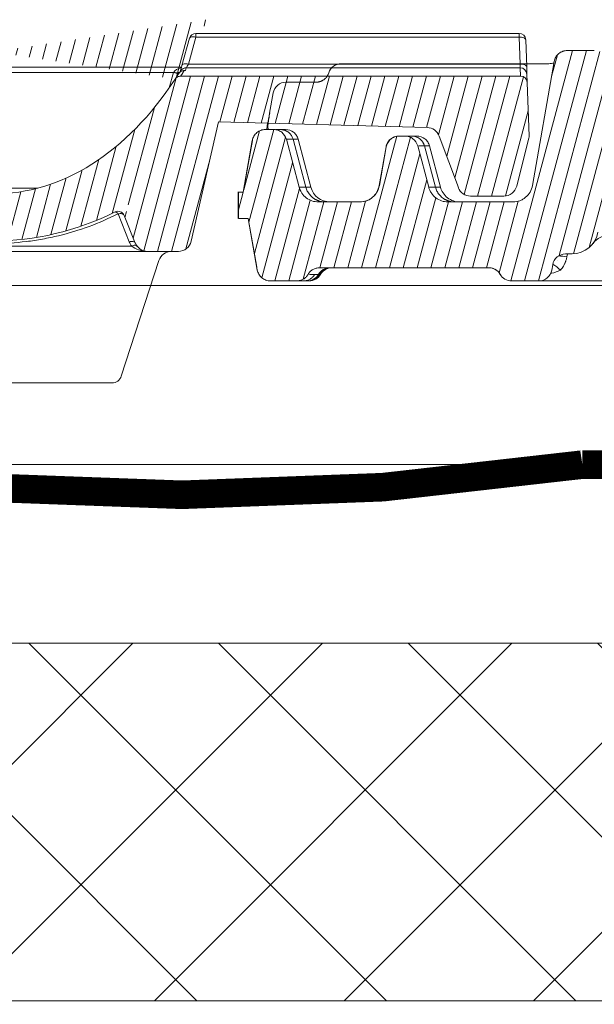
# Model space of a CAD drawing. Units: millimetres. Extents: x -7230 to 7865, y -20839 to -5923.
# Drawn here: x 4576 to 4656, y -18629 to -18491 of the extents above; entities that cross this region are included whole.
import ezdxf

# ---------------------------------------------------------------- set-up
doc = ezdxf.new("R2010")
doc.units = ezdxf.units.MM
doc.header["$MEASUREMENT"] = 0
doc.linetypes.add('DASHED', pattern=[0.75, 0.5, -0.25])
for name, color, linetype in [('Estrutura', 1, 'Continuous'), ('Isolamento Térmico', 251, 'Continuous'), ('Telhas Advance', 1, 'Continuous')]:
    doc.layers.add(name, color=color, linetype=linetype)
doc.layers.add('Membrana', color=1, linetype='DASHED', lineweight=9)

# ---------------------------------------------------------------- blocks, each defined once
blk = doc.blocks.new('A$C29696E85')
at = {"layer": 'Telhas Advance', "linetype": 'Continuous', "lineweight": 0}
h = blk.add_hatch(dxfattribs=at)
h.set_pattern_fill('ANSI31', color=252, scale=15, angle=30, style=0)
h.set_pattern_definition([(75, (-11493.3476, 20159.9235), (-1.81111092, 0.48528571), [])])
edge = h.paths.add_edge_path(flags=0)
edge.add_spline(control_points=[(312.72, -2.34), (312.63, -2.34), (312.53, -2.36), (312.44, -2.39), (312.34, -2.42), (312.25, -2.47), (312.16, -2.53), (312.08, -2.59), (312.01, -2.67), (311.95, -2.76)], knot_values=[0, 0, 0, 0, 0.000291, 0.000291, 0.000291, 0.000601, 0.000601, 0.000601, 0.00091, 0.00091, 0.00091, 0.00091], weights=[1, 1, 1, 1, 1, 1, 1, 1, 1, 1], degree=3, periodic=0)
edge.add_ellipse((286.54, 34.87), major_axis=(-0.06, -53.7), ratio=0.663836, start_angle=-45.4722, end_angle=45.5574, ccw=False)
edge.add_spline(control_points=[(261.09, -2.76), (261.03, -2.68), (260.97, -2.6), (260.89, -2.54), (260.81, -2.48), (260.72, -2.43), (260.62, -2.39), (260.52, -2.36), (260.42, -2.34), (260.32, -2.34)], knot_values=[0, 0, 0, 0, 0.000292, 0.000292, 0.000292, 0.000601, 0.000601, 0.000601, 0.000911, 0.000911, 0.000911, 0.000911], weights=[1, 1, 1, 1, 1, 1, 1, 1, 1, 1], degree=3, periodic=0)
edge.add_line((260.32, -2.34), (216.44, -2.34))
edge.add_ellipse((216.44, -3.26), major_axis=(-0.416, -0.821), ratio=0.999983, start_angle=206.8856, end_angle=270)
edge.add_line((215.62, -2.85), (211.71, -10.55))
edge.add_arc((212.53, -10.97), 0.92, 153.114, 194.0457)
edge.add_line((211.64, -11.19), (213.24, -17.59))
edge.add_arc((215.03, -17.14), 1.84, 194.0457, 270)
edge.add_line((215.03, -18.98), (219.68, -18.98))
edge.add_arc((219.68, -17.14), 1.84, -90, -20.5582)
edge.add_line((221.4, -17.79), (224.04, -10.73))
edge.add_arc((225.77, -11.38), 1.84, 91.5287, 159.4418, ccw=False)
edge.add_line((225.72, -9.54), (255.11, -8.75))
edge.add_line((255.11, -8.75), (258.95, -25.43))
edge.add_arc((260.74, -25.02), 1.84, 192.9445, 270)
edge.add_line((260.74, -26.86), (265.05, -26.86))
edge.add_arc((265.05, -25.02), 1.84, -90, -22.0898)
edge.add_line((266.75, -25.71), (268.33, -21.82))
edge.add_arc((269.18, -22.17), 0.92, 63.5998, 157.9102, ccw=False)
edge.add_ellipse((286.57, 25.92), major_axis=(0, -51.31), ratio=0.850623, start_angle=337.1077, end_angle=382.8923)
edge.add_arc((303.96, -22.17), 0.92, 22.0898, 116.4002, ccw=False)
edge.add_line((304.81, -21.82), (306.38, -25.71))
edge.add_arc((308.09, -25.02), 1.84, 202.0898, 270)
edge.add_line((308.09, -26.86), (312.4, -26.86))
edge.add_arc((312.4, -25.02), 1.84, -90, -12.9445)
edge.add_line((314.19, -25.43), (318.02, -8.75))
edge.add_line((318.02, -8.75), (347.21, -9.53))
edge.add_arc((347.16, -11.37), 1.84, 20.4302, 88.4713, ccw=False)
edge.add_line((348.89, -10.73), (351.57, -17.93))
edge.add_arc((353.29, -17.28), 1.84, 200.4302, 270)
edge.add_line((353.29, -19.12), (357.95, -19.12))
edge.add_arc((357.95, -17.28), 1.84, -90, -14.1726)
edge.add_line((359.73, -17.74), (361.44, -10.99))
edge.add_arc((360.54, -10.76), 0.92, -14.1726, 2)
edge.add_line((361.46, -10.73), (361.2, -3.23))
edge.add_ellipse((360.28, -3.26), major_axis=(-0.032, 0.919), ratio=0.999986, start_angle=270, end_angle=358)
edge.add_line((360.28, -2.34), (312.72, -2.34))
at = {"layer": 'Telhas Advance', "linetype": 'Continuous', "lineweight": 15}
for p, q in [((312.91, -0.84), (313.96, 2.96)), ((314.85, 3.13), (313.8, -0.67)), ((314.85, 3.64), (314.85, 3.13)), ((314.85, 3.64), (360.07, 3.64)), ((360.07, 3.13), (314.85, 3.13)), ((360.07, 3.64), (360.07, 3.13)), ((360.21, -0.67), (360.07, 3.13)), ((360.99, 2.75), (361.13, -1.05)), ((312.84, -1.08), (260.2, -1.08)), ((260.2, -1.09), (312.84, -1.09)), ((360.24, -1.18), (313.51, -1.18)), ((313.8, -0.67), (360.21, -0.67)), ((360.28, -2.34), (360.24, -1.18)), ((311.73, -1.83), (261.31, -1.83)), ((311.14, -3.97), (311.73, -1.83)), ((311.95, -2.76), (312.44, -2)), ((312.72, -2.34), (360.28, -2.34)), ((361.16, -2.07), (361.2, -3.23)), ((361.46, -10.73), (361.2, -3.23)), ((318.02, -8.75), (314.19, -25.43)), ((318.02, -8.75), (347.21, -9.53)), ((348.89, -10.73), (351.57, -17.93)), ((361.44, -10.99), (359.73, -17.74)), ((280.27, -18), (292.75, -18)), ((357.95, -19.12), (353.29, -19.12)), ((305.53, -25.51), (303.96, -21.62)), ((306.38, -25.71), (304.81, -21.82)), ((267.26, -26.11), (305.87, -26.11)), ((308.09, -26.86), (265.05, -26.86)), ((312.4, -26.86), (308.09, -26.86)), ((309.68, -28.13), (304.42, -44.3)), ((303.11, -45.26), (285.06, -45.26))]:
    blk.add_line(p, q, dxfattribs=at)
at = {"layer": 'Telhas Advance', "linetype": 'Continuous', "lineweight": 15, "flags": 128}
for points in [[(314.85, 3.13), (314.68, 3.16), (314.53, 3.17), (314.38, 3.17), (314.25, 3.16), (314.14, 3.13), (314.05, 3.08), (313.99, 3.03), (313.96, 2.96)], [(360.99, 2.75), (360.97, 2.83), (360.92, 2.9), (360.83, 2.97), (360.72, 3.03), (360.58, 3.07), (360.42, 3.11), (360.25, 3.12), (360.07, 3.13)], [(312.67, -1.7), (312.7, -1.58), (312.76, -1.37), (312.83, -1.12), (312.91, -0.84)], [(313.8, -0.67), (313.63, -0.64), (313.48, -0.63), (313.33, -0.63), (313.2, -0.64), (313.09, -0.67), (313, -0.72), (312.94, -0.77), (312.91, -0.84)], [(313.51, -1.18), (313.46, -1.37), (313.42, -1.53)], [(313.8, -0.67), (313.72, -0.81), (313.65, -0.94), (313.59, -1.04), (313.55, -1.12), (313.52, -1.17), (313.51, -1.18)], [(360.21, -0.67), (360.22, -0.81), (360.23, -0.94), (360.23, -1.04), (360.24, -1.12), (360.24, -1.17), (360.24, -1.18)], [(361.13, -1.05), (361.11, -0.97), (361.05, -0.9), (360.97, -0.83), (360.85, -0.77), (360.71, -0.72), (360.56, -0.69), (360.38, -0.67), (360.21, -0.67)], [(361.16, -2.07), (361.16, -2.04), (361.16, -1.94), (361.15, -1.79), (361.14, -1.59), (361.14, -1.34), (361.13, -1.05)], [(311.73, -1.83), (311.74, -1.81), (311.75, -1.79), (311.76, -1.77)], [(313.22, -1.57), (312.87, -2.12), (312.72, -2.34)], [(303.96, -21.62), (303.89, -21.54), (303.83, -21.48), (303.78, -21.43), (303.72, -21.38), (303.67, -21.35), (303.62, -21.34), (303.58, -21.33), (303.55, -21.34)], [(303.96, -21.62), (304.1, -21.59), (304.24, -21.57), (304.38, -21.58), (304.5, -21.6), (304.61, -21.63), (304.7, -21.68), (304.76, -21.75), (304.81, -21.82)], [(305.53, -25.51), (305.68, -25.47), (305.82, -25.46), (305.95, -25.46), (306.08, -25.48), (306.18, -25.52), (306.27, -25.57), (306.34, -25.63), (306.38, -25.71)], [(305.87, -26.11), (305.99, -26.06), (306.11, -26.03), (306.22, -26), (306.32, -26), (306.42, -26), (306.5, -26.03), (306.56, -26.06), (306.61, -26.11)]]:
    blk.add_lwpolyline(points, dxfattribs=at)
at = {"layer": 'Telhas Advance', "linetype": 'Continuous', "lineweight": 15}
for centre, radius, start, end in [((314.85, 2.72), 0.92, 90, 164.5489), ((360.07, 2.72), 0.92, 2, 90), ((313.51, -2.1), 0.92, 127.1949, 141.3231), ((313.51, -2.1), 0.92, 90.0031, 139.3281), ((360.24, -2.1), 0.92, 2, 90.0012), ((312.48, 0.6), 2.55, 252.831, 270.341), ((312.21, -0.85), 1.02, 244.0005, 295.3974), ((313.51, -2.1), 0.922, 149.7829, 157.4446), ((347.16, -11.37), 1.84, 20.4302, 88.4713), ((360.54, -10.76), 0.92, 345.8274, 2), ((357.95, -17.28), 1.84, 270, 345.8274), ((353.29, -17.28), 1.84, 200.4302, 270), ((303.96, -22.17), 0.92, 22.0898, 116.4002), ((308.09, -24.47), 2.76, 202.0898, 216.6166), ((308.09, -25.02), 1.84, 202.0898, 270), ((312.4, -25.02), 1.84, 270, 347.0555), ((311.43, -28.7), 1.84, 90, 162), ((303.11, -43.88), 1.38, 270, 342)]:
    blk.add_arc(centre, radius, start, end, dxfattribs=at)
for centre, major_axis, ratio, start_param, end_param in [((313.54, -2.01), (1.84, 0.01), 0.499264, 1.971079, 2.870183), ((360.28, -3.26), (-0.032, 0.919), 0.999986, 4.712389, 6.248279), ((286.54, 34.87), (-0.06, -53.7), 0.663836, 5.489545, 7.078312), ((286.57, 25.92), (0, -51.31), 0.850623, 5.88364, 6.682731), ((308.09, -25.02), (2.76, 0), 0.666667, 3.780673, 4.712389)]:
    blk.add_ellipse(centre, major_axis=major_axis, ratio=ratio, start_param=start_param, end_param=end_param, dxfattribs=at)
for points, knots in [([(313.51, -1.18), (313.39, -1.18), (313.28, -1.21), (313.07, -1.29), (312.98, -1.34), (312.84, -1.47), (312.78, -1.55), (312.68, -1.7), (312.65, -1.78), (312.63, -1.86)], [0, 0, 0, 0, 0.25, 0.25, 0.5, 0.5, 0.75, 0.75, 1, 1, 1, 1]), ([(311.95, -2.76), (312, -2.69), (312.04, -2.64), (312.16, -2.53), (312.22, -2.49), (312.42, -2.38), (312.57, -2.34), (312.72, -2.34)], [0, 0, 0, 0, 0.25, 0.25, 0.5, 0.5, 1, 1, 1, 1]), ([(312.44, -2), (312.52, -1.88), (312.63, -1.76), (312.91, -1.61), (313.07, -1.57), (313.22, -1.57)], [0, 0, 0, 0, 0.5, 0.5, 1, 1, 1, 1]), ([(313.11, -1.58), (313.12, -1.58), (313.21, -1.53), (313.32, -1.53), (313.42, -1.53)], [0, 0, 0, 0, 0.078681, 1, 1, 1, 1]), ([(313.42, -1.53), (313.4, -1.53), (313.37, -1.53), (313.33, -1.54), (313.29, -1.55), (313.26, -1.55), (313.24, -1.56), (313.22, -1.57), (313.22, -1.57)], [0, 0, 0, 0, 0.153422, 0.312137, 0.476148, 0.64546, 0.820076, 1, 1, 1, 1]), ([(303.96, -21.62), (301.33, -22.92), (298.57, -23.95), (294.89, -24.85), (294.15, -25), (292.65, -25.28), (291.9, -25.39), (289.63, -25.66), (288.12, -25.76), (285.83, -25.76), (285.07, -25.73), (283.53, -25.64), (282.76, -25.57), (280.49, -25.3), (279, -25.03), (276.09, -24.32), (274.66, -23.89), (271.85, -22.86), (270.49, -22.27), (269.18, -21.62)], [0, 0, 0, 0, 0.25, 0.25, 0.3125, 0.3125, 0.375, 0.375, 0.5, 0.5, 0.5625, 0.5625, 0.625, 0.625, 0.75, 0.75, 0.875, 0.875, 1, 1, 1, 1])]:
    blk.add_open_spline(points, degree=3, knots=knots, dxfattribs=at)
blk = doc.blocks.new('A$C3F376A30')
at = {"layer": 'Telhas Advance', "linetype": 'Continuous', "lineweight": 0}
h = blk.add_hatch(dxfattribs=at)
h.set_pattern_fill('ANSI31', color=252, scale=15, angle=30, style=0)
h.set_pattern_definition([(75, (-11950.408, 19902.8687), (-1.81111092, 0.48528571), [])])
edge = h.paths.add_edge_path(flags=0)
edge.add_arc((333.42, -94.65), 0.921, 90, 161.8586)
edge.add_arc((330.79, -93.79), 1.84, -82.1312, -18.1414, ccw=False)
edge.add_arc((331.68, -100.18), 4.6, 97.8688, 142.3803)
edge.add_arc((296.31, -72.92), 40.05, -95.7901, -37.6197, ccw=False)
edge.add_spline(control_points=[(292.27, -112.77), (288.17, -112.35), (284.09, -111.32), (280.29, -109.74), (275.92, -107.92), (271.79, -105.33), (268.27, -102.16), (265.86, -100.01), (263.7, -97.56), (261.84, -94.91)], knot_values=[0, 0, 0, 0, 0.012352, 0.012352, 0.012352, 0.026614, 0.026614, 0.026614, 0.036263, 0.036263, 0.036263, 0.036263], weights=[1, 1, 1, 1, 1, 1, 1, 1, 1, 1], degree=3, periodic=0)
edge.add_spline(control_points=[(261.84, -94.91), (261.65, -94.63), (261.39, -94.38), (261.11, -94.19), (260.85, -94.02), (260.56, -93.89), (260.26, -93.82), (260.04, -93.76), (259.81, -93.73), (259.58, -93.73)], knot_values=[0, 0, 0, 0, 0.001033, 0.001033, 0.001033, 0.001957, 0.001957, 0.001957, 0.002631, 0.002631, 0.002631, 0.002631], weights=[1, 1, 1, 1, 1, 1, 1, 1, 1, 1], degree=3, periodic=0)
edge.add_line((259.58, -93.73), (255.79, -93.73))
edge.add_spline(control_points=[(255.79, -93.73), (255.76, -93.73), (255.74, -93.73), (255.71, -93.73), (255.5, -93.74), (255.29, -93.79), (255.1, -93.87), (254.91, -93.94), (254.73, -94.06), (254.58, -94.19), (254.42, -94.33), (254.29, -94.49), (254.19, -94.67), (254.09, -94.85), (254.01, -95.05), (253.98, -95.25)], knot_values=[0.000017, 0.000017, 0.000017, 0.000017, 0.000105, 0.000105, 0.000105, 0.000732, 0.000732, 0.000732, 0.001359, 0.001359, 0.001359, 0.001986, 0.001986, 0.001986, 0.002613, 0.002613, 0.002613, 0.002613], weights=[1, 1, 1, 1, 1, 1, 1, 1, 1, 1, 1, 1, 1, 1, 1, 1], degree=3, periodic=0)
edge.add_spline(control_points=[(253.98, -95.25), (252.96, -101.04), (251.94, -106.84), (250.92, -112.63)], knot_values=[0, 0, 0, 0, 0.01764, 0.01764, 0.01764, 0.01764], weights=[1, 1, 1, 1], degree=3, periodic=0)
edge.add_spline(control_points=[(250.92, -112.63), (250.86, -112.93), (250.75, -113.23), (250.6, -113.5), (250.45, -113.77), (250.25, -114.02), (250.02, -114.22), (249.79, -114.42), (249.52, -114.59), (249.23, -114.71), (248.94, -114.82), (248.63, -114.89), (248.32, -114.91), (248.28, -114.91), (248.24, -114.91), (248.2, -114.91)], knot_values=[0, 0, 0, 0, 0.000927, 0.000927, 0.000927, 0.001855, 0.001855, 0.001855, 0.002782, 0.002782, 0.002782, 0.00371, 0.00371, 0.00371, 0.003837, 0.003837, 0.003837, 0.003837], weights=[1, 1, 1, 1, 1, 1, 1, 1, 1, 1, 1, 1, 1, 1, 1, 1], degree=3, periodic=0)
edge.add_line((248.2, -114.91), (239.09, -114.91))
edge.add_spline(control_points=[(239.09, -114.91), (238.79, -114.91), (238.48, -114.86), (238.19, -114.76), (237.89, -114.65), (237.61, -114.5), (237.36, -114.3), (237.12, -114.1), (236.91, -113.87), (236.75, -113.6), (236.6, -113.37), (236.49, -113.12), (236.42, -112.86)], knot_values=[0.00002, 0.00002, 0.00002, 0.00002, 0.000941, 0.000941, 0.000941, 0.001884, 0.001884, 0.001884, 0.002811, 0.002811, 0.002811, 0.003617, 0.003617, 0.003617, 0.003617], weights=[1, 1, 1, 1, 1, 1, 1, 1, 1, 1, 1, 1, 1], degree=3, periodic=0)
edge.add_spline(control_points=[(236.42, -112.86), (235.91, -110.93), (235.39, -109), (234.87, -107.07)], knot_values=[0.002341, 0.002341, 0.002341, 0.002341, 0.00834, 0.00834, 0.00834, 0.00834], weights=[1, 1, 1, 1], degree=3, periodic=0)
edge.add_spline(control_points=[(234.87, -107.07), (234.83, -106.89), (234.75, -106.72), (234.66, -106.57), (234.55, -106.39), (234.41, -106.23), (234.24, -106.11), (234.08, -105.98), (233.9, -105.87), (233.7, -105.81), (233.51, -105.74), (233.3, -105.7), (233.09, -105.7)], knot_values=[0, 0, 0, 0, 0.000545, 0.000545, 0.000545, 0.001165, 0.001165, 0.001165, 0.001785, 0.001785, 0.001785, 0.002406, 0.002406, 0.002406, 0.002406], weights=[1, 1, 1, 1, 1, 1, 1, 1, 1, 1, 1, 1, 1], degree=3, periodic=0)
edge.add_line((233.09, -105.7), (232.28, -105.7))
edge.add_spline(control_points=[(232.28, -105.7), (232.25, -105.7), (232.22, -105.7), (232.19, -105.7), (231.98, -105.71), (231.78, -105.76), (231.59, -105.84), (231.4, -105.91), (231.22, -106.02), (231.06, -106.16), (230.91, -106.3), (230.77, -106.46), (230.67, -106.64), (230.57, -106.82), (230.5, -107.02), (230.46, -107.22)], knot_values=[0.000015, 0.000015, 0.000015, 0.000015, 0.000103, 0.000103, 0.000103, 0.00073, 0.00073, 0.00073, 0.001357, 0.001357, 0.001357, 0.001984, 0.001984, 0.001984, 0.002611, 0.002611, 0.002611, 0.002611], weights=[1, 1, 1, 1, 1, 1, 1, 1, 1, 1, 1, 1, 1, 1, 1, 1], degree=3, periodic=0)
edge.add_spline(control_points=[(230.46, -107.22), (230.15, -109.02), (229.83, -110.83), (229.51, -112.63)], knot_values=[0, 0, 0, 0, 0.005486, 0.005486, 0.005486, 0.005486], weights=[1, 1, 1, 1], degree=3, periodic=0)
edge.add_spline(control_points=[(229.51, -112.63), (229.46, -112.93), (229.35, -113.23), (229.2, -113.5), (229.05, -113.77), (228.85, -114.02), (228.62, -114.22), (228.38, -114.42), (228.11, -114.59), (227.83, -114.71), (227.54, -114.82), (227.23, -114.89), (226.92, -114.91), (226.88, -114.91), (226.84, -114.91), (226.79, -114.91)], knot_values=[0, 0, 0, 0, 0.000927, 0.000927, 0.000927, 0.001855, 0.001855, 0.001855, 0.002782, 0.002782, 0.002782, 0.00371, 0.00371, 0.00371, 0.003835, 0.003835, 0.003835, 0.003835], weights=[1, 1, 1, 1, 1, 1, 1, 1, 1, 1, 1, 1, 1, 1, 1, 1], degree=3, periodic=0)
edge.add_line((226.79, -114.91), (220.97, -114.91))
edge.add_spline(control_points=[(220.97, -114.91), (220.67, -114.91), (220.35, -114.86), (220.06, -114.76), (219.77, -114.65), (219.48, -114.5), (219.24, -114.3), (219, -114.1), (218.79, -113.87), (218.63, -113.6), (218.48, -113.37), (218.37, -113.12), (218.3, -112.86)], knot_values=[0.00002, 0.00002, 0.00002, 0.00002, 0.000941, 0.000941, 0.000941, 0.001884, 0.001884, 0.001884, 0.002811, 0.002811, 0.002811, 0.003617, 0.003617, 0.003617, 0.003617], weights=[1, 1, 1, 1, 1, 1, 1, 1, 1, 1, 1, 1, 1], degree=3, periodic=0)
edge.add_spline(control_points=[(218.3, -112.86), (217.7, -110.62), (217.1, -108.38), (216.5, -106.15)], knot_values=[0.00238, 0.00238, 0.00238, 0.00238, 0.009333, 0.009333, 0.009333, 0.009333], weights=[1, 1, 1, 1], degree=3, periodic=0)
edge.add_spline(control_points=[(216.5, -106.15), (216.46, -105.97), (216.38, -105.8), (216.29, -105.65), (216.18, -105.47), (216.04, -105.31), (215.88, -105.18), (215.72, -105.06), (215.53, -104.95), (215.34, -104.88), (215.14, -104.82), (214.93, -104.78), (214.73, -104.78)], knot_values=[0, 0, 0, 0, 0.000545, 0.000545, 0.000545, 0.001165, 0.001165, 0.001165, 0.001785, 0.001785, 0.001785, 0.002406, 0.002406, 0.002406, 0.002406], weights=[1, 1, 1, 1, 1, 1, 1, 1, 1, 1, 1, 1, 1], degree=3, periodic=0)
edge.add_line((214.73, -104.78), (213.56, -104.78))
edge.add_spline(control_points=[(213.56, -104.78), (213.53, -104.78), (213.51, -104.78), (213.48, -104.78), (213.27, -104.79), (213.06, -104.84), (212.87, -104.92), (212.68, -104.99), (212.5, -105.1), (212.35, -105.24), (212.19, -105.38), (212.06, -105.54), (211.96, -105.72), (211.86, -105.9), (211.79, -106.1), (211.75, -106.3)], knot_values=[0, 0, 0, 0, 0.000086, 0.000086, 0.000086, 0.000713, 0.000713, 0.000713, 0.00134, 0.00134, 0.00134, 0.001967, 0.001967, 0.001967, 0.002594, 0.002594, 0.002594, 0.002594], weights=[1, 1, 1, 1, 1, 1, 1, 1, 1, 1, 1, 1, 1, 1, 1, 1], degree=3, periodic=0)
edge.add_spline(control_points=[(211.75, -106.3), (211.45, -108.03), (211.14, -109.76), (210.83, -111.49), (210.72, -112.17), (210.6, -112.85), (210.48, -113.53)], knot_values=[0.022786, 0.022786, 0.022786, 0.022786, 0.028056, 0.028056, 0.028056, 0.030123, 0.030123, 0.030123, 0.030123], weights=[1, 1, 1, 1, 1, 1, 1], degree=3, periodic=0)
edge.add_line((210.48, -113.53), (209.79, -113.53))
edge.add_line((209.79, -113.53), (209.79, -117.21))
edge.add_line((209.79, -117.21), (211.17, -117.21))
edge.add_spline(control_points=[(211.17, -117.21), (211.55, -119.4), (211.94, -121.59), (212.33, -123.78), (212.36, -124), (212.4, -124.22), (212.44, -124.44)], knot_values=[0.009802, 0.009802, 0.009802, 0.009802, 0.016476, 0.016476, 0.016476, 0.017139, 0.017139, 0.017139, 0.017139], weights=[1, 1, 1, 1, 1, 1, 1], degree=3, periodic=0)
edge.add_spline(control_points=[(212.44, -124.44), (212.45, -124.46), (212.45, -124.49), (212.46, -124.52), (212.5, -124.72), (212.58, -124.92), (212.69, -125.09), (212.8, -125.27), (212.94, -125.42), (213.1, -125.55), (213.26, -125.68), (213.45, -125.78), (213.64, -125.85), (213.84, -125.92), (214.05, -125.96), (214.25, -125.96)], knot_values=[0, 0, 0, 0, 0.000086, 0.000086, 0.000086, 0.000713, 0.000713, 0.000713, 0.00134, 0.00134, 0.00134, 0.001967, 0.001967, 0.001967, 0.002594, 0.002594, 0.002594, 0.002594], weights=[1, 1, 1, 1, 1, 1, 1, 1, 1, 1, 1, 1, 1, 1, 1, 1], degree=3, periodic=0)
edge.add_line((214.25, -125.96), (217.95, -125.96))
edge.add_spline(control_points=[(217.95, -125.96), (217.97, -125.96), (217.99, -125.96), (218.01, -125.96), (218.22, -125.95), (218.43, -125.91), (218.62, -125.83), (218.81, -125.76), (218.99, -125.65), (219.15, -125.51), (219.31, -125.38), (219.44, -125.21), (219.54, -125.04)], knot_values=[0.000012, 0.000012, 0.000012, 0.000012, 0.000076, 0.000076, 0.000076, 0.000703, 0.000703, 0.000703, 0.00133, 0.00133, 0.00133, 0.001957, 0.001957, 0.001957, 0.001957], weights=[1, 1, 1, 1, 1, 1, 1, 1, 1, 1, 1, 1, 1], degree=3, periodic=0)
edge.add_spline(control_points=[(219.54, -125.04), (219.65, -124.86), (219.78, -124.7), (219.94, -124.56), (220.09, -124.43), (220.28, -124.32), (220.47, -124.24), (220.66, -124.17), (220.87, -124.12), (221.08, -124.12), (221.1, -124.12), (221.12, -124.12), (221.14, -124.12)], knot_values=[0.000012, 0.000012, 0.000012, 0.000012, 0.000626, 0.000626, 0.000626, 0.001252, 0.001252, 0.001252, 0.00187, 0.00187, 0.00187, 0.00193, 0.00193, 0.00193, 0.00193], weights=[1, 1, 1, 1, 1, 1, 1, 1, 1, 1, 1, 1, 1], degree=3, periodic=0)
edge.add_line((221.14, -124.12), (244.82, -124.12))
edge.add_arc((244.82, -125.96), 1.84, 30, 90, ccw=False)
edge.add_arc((248, -124.12), 1.84, 210, 270)
edge.add_line((248, -125.96), (251.81, -125.96))
edge.add_arc((251.81, -124.12), 1.84, -90, -10)
edge.add_line((253.63, -124.44), (253.76, -123.7))
edge.add_arc((255.57, -124.02), 1.84, 90, 170, ccw=False)
edge.add_line((255.57, -122.18), (256.46, -122.18))
edge.add_arc((256.46, -118.49), 3.68, -90, -10)
edge.add_line((260.08, -119.13), (261.15, -113.11))
edge.add_arc((263.87, -113.59), 2.76, 51.4203, 170, ccw=False)
edge.add_arc((296.31, -72.92), 49.26, 231.4203, 264.022)
edge.add_arc((290.98, -123.74), 1.84, 10, 84.022, ccw=False)
edge.add_line((292.8, -123.42), (292.98, -124.44))
edge.add_arc((294.79, -124.12), 1.84, 190, 270)
edge.add_line((294.79, -125.96), (297.82, -125.96))
edge.add_arc((297.82, -124.12), 1.84, -90, -10)
edge.add_line((299.63, -124.44), (299.81, -123.42))
edge.add_arc((301.63, -123.74), 1.84, 95.9755, 170, ccw=False)
edge.add_arc((296.31, -72.92), 49.26, -84.0245, -48.2436)
edge.add_arc((329.85, -110.49), 1.1, 90, 131.7564, ccw=False)
edge.add_line((329.85, -109.38), (341.03, -109.38))
edge.add_arc((341.03, -110.49), 1.1, 48.2436, 90, ccw=False)
edge.add_arc((374.57, -72.92), 49.26, 228.2436, 264.022)
edge.add_arc((369.24, -123.74), 1.84, 10, 84.022, ccw=False)
edge.add_line((371.06, -123.42), (371.24, -124.44))
edge.add_arc((373.05, -124.12), 1.84, 190, 270)
edge.add_line((373.05, -125.96), (376.08, -125.96))
edge.add_arc((376.08, -124.12), 1.84, -90, -10)
edge.add_line((377.89, -124.44), (378.07, -123.42))
edge.add_arc((379.89, -123.74), 1.84, 95.9755, 170, ccw=False)
edge.add_arc((374.57, -72.92), 49.26, -84.0245, -69.8771)
edge.add_arc((393.1, -123.49), 4.6, 10, 110.1229, ccw=False)
edge.add_line((397.63, -122.69), (397.94, -124.44))
edge.add_arc((399.75, -124.12), 1.84, 190, 270)
edge.add_line((399.75, -125.96), (402.67, -125.96))
edge.add_arc((402.67, -124.12), 1.84, -90, -10)
edge.add_line((404.49, -124.44), (406.51, -112.99))
edge.add_arc((415.57, -114.59), 9.21, 134.5393, 170, ccw=False)
edge.add_arc((374.57, -72.92), 49.26, -45.4607, -40.4533)
edge.add_arc((416.25, -108.46), 5.52, 90, 139.5467, ccw=False)
edge.add_line((416.25, -102.94), (429.66, -102.94))
edge.add_spline(control_points=[(429.66, -102.94), (429.97, -102.94), (430.28, -102.99), (430.56, -103.09), (430.86, -103.2), (431.15, -103.35), (431.39, -103.55), (431.63, -103.74), (431.84, -103.98), (432.01, -104.25), (432.15, -104.47), (432.26, -104.73), (432.33, -104.99)], knot_values=[0.000026, 0.000026, 0.000026, 0.000026, 0.000944, 0.000944, 0.000944, 0.00189, 0.00189, 0.00189, 0.002817, 0.002817, 0.002817, 0.003622, 0.003622, 0.003622, 0.003622], weights=[1, 1, 1, 1, 1, 1, 1, 1, 1, 1, 1, 1, 1], degree=3, periodic=0)
edge.add_spline(control_points=[(432.33, -104.99), (432.96, -107.35), (433.59, -109.72), (434.23, -112.09)], knot_values=[0, 0, 0, 0, 0.007349, 0.007349, 0.007349, 0.007349], weights=[1, 1, 1, 1], degree=3, periodic=0)
edge.add_spline(control_points=[(434.23, -112.09), (434.28, -112.26), (434.35, -112.43), (434.44, -112.58), (434.55, -112.76), (434.69, -112.91), (434.85, -113.04), (435.02, -113.17), (435.2, -113.28), (435.4, -113.35), (435.6, -113.42), (435.8, -113.45), (436.01, -113.45)], knot_values=[0, 0, 0, 0, 0.000539, 0.000539, 0.000539, 0.00116, 0.00116, 0.00116, 0.001791, 0.001791, 0.001791, 0.002407, 0.002407, 0.002407, 0.002407], weights=[1, 1, 1, 1, 1, 1, 1, 1, 1, 1, 1, 1, 1], degree=3, periodic=0)
edge.add_line((436.01, -113.45), (437.63, -113.45))
edge.add_spline(control_points=[(437.63, -113.45), (437.66, -113.45), (437.69, -113.45), (437.72, -113.45), (437.93, -113.44), (438.13, -113.39), (438.32, -113.32), (438.52, -113.24), (438.7, -113.13), (438.85, -112.99), (439.01, -112.86), (439.14, -112.69), (439.24, -112.51), (439.34, -112.33), (439.41, -112.13), (439.45, -111.93)], knot_values=[0.000021, 0.000021, 0.000021, 0.000021, 0.000107, 0.000107, 0.000107, 0.000734, 0.000734, 0.000734, 0.001361, 0.001361, 0.001361, 0.001988, 0.001988, 0.001988, 0.002615, 0.002615, 0.002615, 0.002615], weights=[1, 1, 1, 1, 1, 1, 1, 1, 1, 1, 1, 1, 1, 1, 1, 1], degree=3, periodic=0)
edge.add_spline(control_points=[(439.45, -111.93), (439.84, -109.69), (440.24, -107.46), (440.63, -105.22)], knot_values=[0.000341, 0.000341, 0.000341, 0.000341, 0.007151, 0.007151, 0.007151, 0.007151], weights=[1, 1, 1, 1], degree=3, periodic=0)
edge.add_spline(control_points=[(440.63, -105.22), (440.68, -104.92), (440.79, -104.62), (440.94, -104.35), (441.09, -104.08), (441.29, -103.83), (441.53, -103.63), (441.76, -103.42), (442.03, -103.26), (442.32, -103.14), (442.6, -103.02), (442.91, -102.96), (443.22, -102.94), (443.26, -102.94), (443.31, -102.94), (443.35, -102.94)], knot_values=[0, 0, 0, 0, 0.000927, 0.000927, 0.000927, 0.001855, 0.001855, 0.001855, 0.002782, 0.002782, 0.002782, 0.00371, 0.00371, 0.00371, 0.003837, 0.003837, 0.003837, 0.003837], weights=[1, 1, 1, 1, 1, 1, 1, 1, 1, 1, 1, 1, 1, 1, 1, 1], degree=3, periodic=0)
edge.add_line((443.35, -102.94), (446.95, -102.94))
edge.add_spline(control_points=[(446.95, -102.94), (447.26, -102.94), (447.57, -102.99), (447.86, -103.09), (448.15, -103.2), (448.44, -103.35), (448.68, -103.55), (448.92, -103.74), (449.13, -103.98), (449.3, -104.25), (449.44, -104.47), (449.55, -104.73), (449.62, -104.99)], knot_values=[0.000025, 0.000025, 0.000025, 0.000025, 0.000944, 0.000944, 0.000944, 0.00189, 0.00189, 0.00189, 0.002817, 0.002817, 0.002817, 0.003621, 0.003621, 0.003621, 0.003621], weights=[1, 1, 1, 1, 1, 1, 1, 1, 1, 1, 1, 1, 1], degree=3, periodic=0)
edge.add_spline(control_points=[(449.62, -104.99), (450.25, -107.35), (450.89, -109.72), (451.52, -112.09)], knot_values=[0, 0, 0, 0, 0.007349, 0.007349, 0.007349, 0.007349], weights=[1, 1, 1, 1], degree=3, periodic=0)
edge.add_spline(control_points=[(451.52, -112.09), (451.57, -112.26), (451.64, -112.43), (451.73, -112.58), (451.84, -112.76), (451.98, -112.91), (452.14, -113.04), (452.31, -113.17), (452.5, -113.28), (452.69, -113.35), (452.89, -113.42), (453.09, -113.45), (453.3, -113.45)], knot_values=[0, 0, 0, 0, 0.000539, 0.000539, 0.000539, 0.00116, 0.00116, 0.00116, 0.001791, 0.001791, 0.001791, 0.002407, 0.002407, 0.002407, 0.002407], weights=[1, 1, 1, 1, 1, 1, 1, 1, 1, 1, 1, 1, 1], degree=3, periodic=0)
edge.add_line((453.3, -113.45), (456.26, -113.45))
edge.add_spline(control_points=[(456.26, -113.45), (456.29, -113.45), (456.32, -113.45), (456.34, -113.45), (456.55, -113.44), (456.76, -113.39), (456.95, -113.32), (457.14, -113.24), (457.32, -113.13), (457.47, -112.99), (457.63, -112.86), (457.76, -112.69), (457.86, -112.51), (457.96, -112.33), (458.04, -112.13), (458.07, -111.93)], knot_values=[0, 0, 0, 0, 0.000086, 0.000086, 0.000086, 0.000713, 0.000713, 0.000713, 0.00134, 0.00134, 0.00134, 0.001967, 0.001967, 0.001967, 0.002594, 0.002594, 0.002594, 0.002594], weights=[1, 1, 1, 1, 1, 1, 1, 1, 1, 1, 1, 1, 1, 1, 1, 1], degree=3, periodic=0)
edge.add_spline(control_points=[(458.07, -111.93), (458.46, -109.7), (458.86, -107.47), (459.25, -105.24)], knot_values=[0.019044, 0.019044, 0.019044, 0.019044, 0.025834, 0.025834, 0.025834, 0.025834], weights=[1, 1, 1, 1], degree=3, periodic=0)
edge.add_line((459.25, -105.24), (460.63, -105.24))
edge.add_line((460.63, -105.24), (460.63, -101.56))
edge.add_line((460.63, -101.56), (459.94, -101.56))
edge.add_spline(control_points=[(459.94, -101.56), (459.89, -101.25), (459.83, -100.94), (459.78, -100.63), (459.44, -98.71), (459.1, -96.79), (458.76, -94.87)], knot_values=[0.013739, 0.013739, 0.013739, 0.013739, 0.014686, 0.014686, 0.014686, 0.020527, 0.020527, 0.020527, 0.020527], weights=[1, 1, 1, 1, 1, 1, 1], degree=3, periodic=0)
edge.add_spline(control_points=[(458.76, -94.87), (458.76, -94.85), (458.75, -94.83), (458.75, -94.81), (458.72, -94.66), (458.66, -94.51), (458.57, -94.38), (458.49, -94.25), (458.39, -94.13), (458.27, -94.04), (458.14, -93.94), (458.01, -93.86), (457.86, -93.81), (457.71, -93.76), (457.56, -93.73), (457.4, -93.73)], knot_values=[0, 0, 0, 0, 0.000065, 0.000065, 0.000065, 0.000535, 0.000535, 0.000535, 0.001005, 0.001005, 0.001005, 0.001475, 0.001475, 0.001475, 0.001946, 0.001946, 0.001946, 0.001946], weights=[1, 1, 1, 1, 1, 1, 1, 1, 1, 1, 1, 1, 1, 1, 1, 1], degree=3, periodic=0)
edge.add_line((457.4, -93.73), (410.3, -93.73))
edge.add_arc((410.3, -96.49), 2.76, 90, 146.5883)
edge.add_arc((374.57, -72.92), 40.05, -142.3803, -33.4117, ccw=False)
edge.add_arc((339.2, -100.18), 4.6, 37.6197, 82.1312)
edge.add_arc((340.08, -93.79), 1.84, 198.1414, 262.1312, ccw=False)
edge.add_arc((337.45, -94.65), 0.921, 18.1414, 90)
edge.add_line((337.45, -93.73), (333.42, -93.73))
at = {"layer": 'Telhas Advance', "linetype": 'Continuous', "lineweight": 15}
for p, q in [((259.58, -93.73), (255.79, -93.73)), ((253.98, -95.25), (250.91, -112.63)), ((250.92, -112.63), (253.98, -95.25)), ((253.94, -95.48), (253.53, -95.56)), ((216.47, -98.15), (220.67, -98.15)), ((214.15, -102.5), (214.66, -99.67)), ((214.73, -104.78), (213.56, -104.78)), ((215, -104.78), (215.66, -104.78)), ((233.09, -105.7), (232.28, -105.7)), ((234.03, -105.7), (233.37, -105.7)), ((211.73, -106.3), (210.45, -113.53)), ((211.75, -106.3), (211.73, -106.3)), ((218.3, -112.86), (216.5, -106.15)), ((218.15, -106.15), (219.93, -112.86)), ((230.45, -107.22), (229.49, -112.63)), ((229.51, -112.63), (230.46, -107.22)), ((236.42, -112.86), (234.87, -107.07)), ((234.87, -107.07), (234.91, -107.07)), ((234.91, -107.07), (234.93, -107.07)), ((237.36, -112.86), (235.81, -107.07)), ((236.53, -107.07), (238.06, -112.86)), ((209.76, -113.52), (209.76, -117.22)), ((209.79, -117.21), (209.79, -113.53)), ((210.48, -113.53), (209.79, -113.53)), ((226.79, -114.91), (220.97, -114.91)), ((248.2, -114.91), (239.09, -114.91)), ((211.17, -117.21), (209.79, -117.21)), ((211.14, -117.21), (212.42, -124.44)), ((256.46, -122.18), (255.57, -122.18)), ((255.82, -122.18), (255.74, -122.59)), ((253.63, -124.44), (253.76, -123.7)), ((212.42, -124.44), (212.44, -124.44)), ((219.55, -125.04), (219.55, -125.04)), ((221.14, -124.12), (244.82, -124.12)), ((222.18, -124.18), (222.65, -124.12)), ((245.31, -124.18), (245.39, -124.22)), ((246.4, -125.02), (246.48, -125.16)), ((246.41, -125.04), (246.41, -125.04)), ((214.25, -125.96), (217.95, -125.96)), ((219.52, -125.96), (219.52, -125.95)), ((248, -125.96), (251.81, -125.96)), ((251.93, -125.96), (269.24, -125.96))]:
    blk.add_line(p, q, dxfattribs=at)
at = {"layer": 'Telhas Advance', "linetype": 'Continuous', "lineweight": 15, "flags": 128}
for points in [[(210.48, -113.53), (210.83, -111.49), (211.75, -106.3)], [(219.24, -112.86), (218.34, -109.5), (217.44, -106.15)], [(212.44, -124.44), (212.33, -123.78), (211.17, -117.21)], [(246.17, -124.71), (246.27, -124.84), (246.41, -125.04)]]:
    blk.add_lwpolyline(points, dxfattribs=at)
at = {"layer": 'Telhas Advance', "linetype": 'Continuous', "lineweight": 15}
for centre, radius, start, end in [((224.19, -97.42), 1.84, 90, 162.5424), ((253.22, -92.81), 2.76, 269.999, 285.5257), ((216.47, -99.99), 1.84, 90.0031, 170.0048), ((222.6, -112.15), 2.76, 194.9954, 269.9975), ((256.46, -118.49), 3.68, 270, 350), ((261.61, -122.36), 2.76, 90, 143.1301), ((255.57, -124.02), 1.84, 90, 170), ((254.31, -130.65), 8.18, 79.8911, 88.1593), ((249.13, -130.69), 8.47, 47.6131, 56.7506), ((219.4, -124.12), 1.84, 270.0015, 330.0041), ((219.52, -124.12), 1.84, 270.0015, 330.0041), ((219.69, -124.12), 1.84, 270.0012, 330.0035), ((244.81, -125.96), 1.84, 68.6459, 90), ((244.82, -125.96), 1.84, 30, 90), ((248, -124.12), 1.84, 210, 270), ((248, -124.12), 1.84, 210, 270), ((251.81, -124.12), 1.84, 270, 350)]:
    blk.add_arc(centre, radius, start, end, dxfattribs=at)
for points, knots in [([(255.8, -93.73), (255.59, -93.75), (255.18, -93.78), (254.58, -94.13), (254.13, -94.65), (254.02, -95.05), (253.97, -95.25)], [0, 0, 0, 0, 0.2487364, 0.4999229, 0.7511534, 1, 1, 1, 1]), ([(253.98, -95.25), (254.02, -95.04), (254.09, -94.84), (254.31, -94.47), (254.44, -94.3), (254.77, -94.02), (254.96, -93.92), (255.37, -93.77), (255.58, -93.73), (255.79, -93.73)], [0, 0, 0, 0, 0.25, 0.25, 0.5, 0.5, 0.75, 0.75, 1, 1, 1, 1]), ([(224.19, -95.57), (226.61, -95.57), (231.45, -95.57), (238.71, -95.57), (245.97, -95.57), (250.8, -95.57), (253.22, -95.57)], [0, 0, 0, 0, 0.2503591, 0.5004786, 0.7503587, 1, 1, 1, 1]), ([(220.67, -98.15), (220.71, -98.15), (220.8, -98.15), (220.93, -98.14), (221.05, -98.11), (221.18, -98.08), (221.3, -98.04), (221.43, -97.99), (221.55, -97.93), (221.67, -97.86), (221.79, -97.77), (221.93, -97.66), (222.08, -97.5), (222.22, -97.32), (222.34, -97.1), (222.4, -96.95), (222.43, -96.86)], [0, 0, 0, 0, 0.052612, 0.105879, 0.159833, 0.214502, 0.269915, 0.3261, 0.383083, 0.44089, 0.499543, 0.584105, 0.676391, 0.776446, 0.884306, 1, 1, 1, 1]), ([(213.72, -104.82), (213.77, -104.56), (213.9, -103.9), (214.06, -103.02), (214.15, -102.5)], [0, 0, 0, 0, 0.403895, 1, 1, 1, 1]), ([(214.19, -102.44), (214.14, -102.73), (214.04, -103.28), (213.93, -103.97), (213.9, -104.44), (213.91, -104.69), (213.99, -104.73), (214.02, -104.74)], [0, 0, 0, 0, 0.266085, 0.508583, 0.72812, 0.926507, 1, 1, 1, 1]), ([(211.75, -106.3), (211.79, -106.09), (211.86, -105.89), (212.08, -105.51), (212.21, -105.35), (212.54, -105.07), (212.73, -104.97), (213.14, -104.82), (213.35, -104.78), (213.56, -104.78)], [0, 0, 0, 0, 0.25, 0.25, 0.5, 0.5, 0.75, 0.75, 1, 1, 1, 1]), ([(214.73, -104.78), (214.93, -104.78), (215.13, -104.81), (215.51, -104.94), (215.69, -105.04), (216.17, -105.41), (216.4, -105.75), (216.5, -106.15)], [0, 0, 0, 0, 0.25, 0.25, 0.5, 0.5, 1, 1, 1, 1]), ([(215.66, -104.78), (215.71, -104.78), (215.8, -104.78), (215.93, -104.8), (216.05, -104.82), (216.16, -104.85), (216.27, -104.88), (216.36, -104.92), (216.44, -104.95), (216.52, -104.99), (216.58, -105.03), (216.63, -105.06), (216.68, -105.09), (216.72, -105.11), (216.74, -105.13), (216.76, -105.15), (216.78, -105.16), (216.85, -105.21), (216.98, -105.33), (217.14, -105.52), (217.27, -105.72), (217.37, -105.93), (217.42, -106.08), (217.44, -106.15)], [0, 0, 0, 0, 0.056924, 0.111358, 0.162976, 0.211491, 0.256667, 0.298308, 0.336262, 0.370411, 0.400671, 0.426981, 0.449302, 0.467609, 0.481889, 0.492135, 0.498344, 0.500516, 0.607891, 0.712284, 0.81284, 0.908899, 1, 1, 1, 1]), ([(215.66, -104.78), (215.7, -104.78), (215.79, -104.78), (215.92, -104.78), (216.07, -104.78), (216.22, -104.78), (216.33, -104.78), (216.38, -104.78)], [0, 0, 0, 0, 0.199266, 0.398899, 0.598899, 0.799266, 1, 1, 1, 1]), ([(216.38, -104.78), (216.79, -104.78), (217.19, -104.92), (217.67, -105.29), (217.8, -105.43), (218.02, -105.77), (218.1, -105.95), (218.15, -106.15)], [0, 0, 0, 0, 0.5, 0.5, 0.75, 0.75, 1, 1, 1, 1]), ([(232.27, -105.7), (232.06, -105.72), (231.64, -105.76), (231.05, -106.1), (230.61, -106.61), (230.49, -107.02), (230.44, -107.22)], [0, 0, 0, 0, 0.246398, 0.499802, 0.753319, 1, 1, 1, 1]), ([(230.46, -107.22), (230.5, -107.01), (230.57, -106.81), (230.79, -106.44), (230.93, -106.27), (231.26, -105.99), (231.45, -105.89), (231.85, -105.74), (232.06, -105.7), (232.28, -105.7)], [0, 0, 0, 0, 0.25, 0.25, 0.5, 0.5, 0.75, 0.75, 1, 1, 1, 1]), ([(233.09, -105.7), (233.3, -105.7), (233.49, -105.73), (233.88, -105.86), (234.05, -105.96), (234.54, -106.33), (234.77, -106.67), (234.87, -107.07)], [0, 0, 0, 0, 0.25, 0.25, 0.5, 0.5, 1, 1, 1, 1]), ([(235.81, -107.07), (235.8, -107.02), (235.77, -106.93), (235.72, -106.8), (235.66, -106.67), (235.58, -106.54), (235.49, -106.42), (235.39, -106.3), (235.28, -106.18), (235.11, -106.05), (234.73, -105.8), (234.33, -105.74), (234.03, -105.7)], [0, 0, 0, 0, 0.056553, 0.115105, 0.175569, 0.237831, 0.301742, 0.367128, 0.433778, 0.50146, 0.63128, 1, 1, 1, 1]), ([(234.75, -105.7), (235.16, -105.7), (235.56, -105.84), (236.04, -106.21), (236.17, -106.36), (236.39, -106.69), (236.47, -106.87), (236.53, -107.07)], [0, 0, 0, 0, 0.5, 0.5, 0.75, 0.75, 1, 1, 1, 1]), ([(236.53, -107.07), (236.5, -107.07), (236.39, -107.07), (236.22, -107.07), (236.01, -107.07), (235.88, -107.07), (235.81, -107.07)], [0.0507151, 0.0507151, 0.0507151, 0.0507151, 0.0625, 0.09375, 0.125, 0.1630665, 0.1630665, 0.1630665, 0.1630665]), ([(218.3, -112.86), (218.27, -112.86), (218.28, -112.86), (218.71, -112.86), (219.19, -112.86), (219.24, -112.86)], [0.1634827, 0.1634827, 0.1634827, 0.1634827, 0.2945205, 0.5445205, 0.5685377, 0.5685377, 0.5685377, 0.5685377]), ([(220.97, -114.91), (220.67, -114.91), (220.37, -114.86), (219.8, -114.67), (219.53, -114.52), (219.05, -114.16), (218.84, -113.93), (218.59, -113.56), (218.52, -113.42), (218.39, -113.15), (218.34, -113.01), (218.3, -112.86)], [0, 0, 0, 0, 0.25, 0.25, 0.5, 0.5, 0.75, 0.75, 0.875, 0.875, 1, 1, 1, 1]), ([(221.91, -114.91), (221.85, -114.91), (221.74, -114.91), (221.57, -114.89), (221.41, -114.87), (221.26, -114.83), (221.12, -114.8), (220.99, -114.75), (220.87, -114.71), (220.76, -114.66), (220.67, -114.62), (220.58, -114.57), (220.5, -114.53), (220.44, -114.49), (220.38, -114.45), (220.33, -114.42), (220.3, -114.39), (220.27, -114.37), (220.25, -114.35), (220.23, -114.34), (220.14, -114.27), (219.98, -114.13), (219.76, -113.9), (219.58, -113.65), (219.43, -113.39), (219.32, -113.13), (219.26, -112.95), (219.24, -112.86)], [0, 0, 0, 0, 0.04811, 0.094487, 0.138931, 0.181258, 0.221313, 0.25896, 0.294087, 0.326602, 0.356431, 0.383517, 0.407818, 0.429302, 0.447949, 0.463743, 0.476676, 0.486743, 0.493942, 0.498272, 0.499732, 0.589523, 0.677355, 0.762703, 0.845135, 0.924313, 1, 1, 1, 1]), ([(229.49, -112.63), (229.4, -112.93), (229.23, -113.54), (228.58, -114.31), (227.71, -114.82), (227.08, -114.88), (226.77, -114.91)], [0, 0, 0, 0, 0.244571, 0.499991, 0.755415, 1, 1, 1, 1]), ([(229.51, -112.63), (229.45, -112.95), (229.34, -113.25), (229.02, -113.81), (228.81, -114.05), (228.44, -114.37), (228.31, -114.46), (228.04, -114.62), (227.89, -114.69), (227.43, -114.85), (227.12, -114.91), (226.79, -114.91)], [0, 0, 0, 0, 0.25, 0.25, 0.5, 0.5, 0.625, 0.625, 0.75, 0.75, 1, 1, 1, 1]), ([(236.42, -112.86), (236.39, -112.86), (236.41, -112.86), (236.83, -112.86), (237.32, -112.86), (237.36, -112.86)], [0.1630237, 0.1630237, 0.1630237, 0.1630237, 0.2941332, 0.5441332, 0.5686095, 0.5686095, 0.5686095, 0.5686095]), ([(239.09, -114.91), (238.79, -114.91), (238.49, -114.86), (237.92, -114.67), (237.65, -114.52), (237.17, -114.16), (236.97, -113.93), (236.71, -113.56), (236.64, -113.42), (236.52, -113.15), (236.46, -113.01), (236.42, -112.86)], [0, 0, 0, 0, 0.25, 0.25, 0.5, 0.5, 0.75, 0.75, 0.875, 0.875, 1, 1, 1, 1]), ([(240.03, -114.91), (239.97, -114.91), (239.86, -114.91), (239.69, -114.89), (239.53, -114.87), (239.38, -114.83), (239.24, -114.8), (239.11, -114.75), (239, -114.71), (238.89, -114.66), (238.79, -114.62), (238.7, -114.57), (238.63, -114.53), (238.56, -114.49), (238.5, -114.45), (238.46, -114.42), (238.42, -114.39), (238.39, -114.37), (238.37, -114.35), (238.36, -114.34), (238.26, -114.27), (238.1, -114.13), (237.89, -113.9), (237.7, -113.65), (237.56, -113.39), (237.44, -113.13), (237.39, -112.95), (237.36, -112.86)], [0, 0, 0, 0, 0.048109, 0.094487, 0.13893, 0.181258, 0.221313, 0.25896, 0.294087, 0.326601, 0.35643, 0.383516, 0.407817, 0.429302, 0.447948, 0.463742, 0.476676, 0.486743, 0.493942, 0.498272, 0.499732, 0.589523, 0.677355, 0.762703, 0.845134, 0.924313, 1, 1, 1, 1]), ([(240.73, -114.91), (240.45, -114.91), (240.15, -114.87), (239.58, -114.67), (239.3, -114.53), (238.8, -114.15), (238.59, -113.91), (238.25, -113.41), (238.13, -113.13), (238.06, -112.86)], [0, 0, 0, 0, 0.25, 0.25, 0.5, 0.5, 0.75, 0.75, 1, 1, 1, 1]), ([(250.92, -112.63), (250.86, -112.95), (250.75, -113.25), (250.43, -113.81), (250.22, -114.05), (249.85, -114.37), (249.72, -114.46), (249.44, -114.62), (249.29, -114.69), (248.84, -114.85), (248.52, -114.91), (248.2, -114.91)], [0, 0, 0, 0, 0.25, 0.25, 0.5, 0.5, 0.625, 0.625, 0.75, 0.75, 1, 1, 1, 1]), ([(255.74, -122.59), (255.73, -122.65), (255.71, -122.76), (255.67, -122.93), (255.62, -123.1), (255.56, -123.26), (255.5, -123.42), (255.4, -123.63), (255.26, -123.88), (255.07, -124.17), (254.92, -124.35), (254.84, -124.44)], [0, 0, 0, 0, 0.083845, 0.167251, 0.250399, 0.333468, 0.416642, 0.5001, 0.667034, 0.833174, 1, 1, 1, 1]), ([(214.25, -125.96), (214.04, -125.96), (213.83, -125.92), (213.42, -125.77), (213.24, -125.66), (212.91, -125.39), (212.77, -125.22), (212.55, -124.85), (212.48, -124.65), (212.44, -124.44)], [0, 0, 0, 0, 0.25, 0.25, 0.5, 0.5, 0.75, 0.75, 1, 1, 1, 1]), ([(219.54, -125.04), (219.46, -125.18), (219.37, -125.3), (219.14, -125.53), (219.01, -125.63), (218.73, -125.79), (218.58, -125.85), (218.27, -125.94), (218.11, -125.96), (217.95, -125.96)], [0, 0, 0, 0, 0.25, 0.25, 0.5, 0.5, 0.75, 0.75, 1, 1, 1, 1]), ([(220.48, -125.04), (220.46, -125.07), (220.42, -125.13), (220.35, -125.24), (220.25, -125.35), (220.14, -125.47), (219.99, -125.59), (219.82, -125.71), (219.62, -125.81), (219.4, -125.89), (219.15, -125.95), (218.97, -125.95), (218.88, -125.96)], [0, 0, 0, 0, 0.056033, 0.121982, 0.198117, 0.284605, 0.381448, 0.4884, 0.604892, 0.72997, 0.862263, 1, 1, 1, 1]), ([(219.54, -125.04), (219.63, -124.9), (219.72, -124.77), (219.95, -124.54), (220.08, -124.44), (220.36, -124.28), (220.51, -124.22), (220.82, -124.14), (220.98, -124.12), (221.14, -124.12)], [0, 0, 0, 0, 0.25, 0.25, 0.5, 0.5, 0.75, 0.75, 1, 1, 1, 1]), ([(220.48, -125.04), (220.56, -125.04), (220.64, -125.04), (220.81, -125.04), (220.9, -125.04), (221, -125.04)], [0, 0, 0, 0, 0.5, 0.5, 1, 1, 1, 1]), ([(220.84, -125.25), (220.86, -125.24), (220.99, -125.21), (221.06, -125.12), (221.11, -125.04)], [0, 0, 0, 0, 0.113951, 1, 1, 1, 1]), ([(221, -125.04), (221.02, -125), (221.06, -124.94), (221.13, -124.84), (221.21, -124.75), (221.29, -124.67), (221.4, -124.56), (221.57, -124.43), (221.85, -124.27), (222.15, -124.17), (222.44, -124.12), (222.58, -124.12), (222.65, -124.12)], [0, 0, 0, 0, 0.044713, 0.092059, 0.142062, 0.194743, 0.250116, 0.361328, 0.499908, 0.750006, 0.893538, 1, 1, 1, 1]), ([(222.65, -124.12), (222.62, -124.12), (222.54, -124.12), (222.4, -124.13), (222.22, -124.17), (222.03, -124.23), (221.82, -124.32), (221.64, -124.44), (221.47, -124.58), (221.33, -124.72), (221.21, -124.87), (221.14, -124.98), (221.11, -125.04)], [0, 0, 0, 0, 0.066876, 0.150284, 0.250393, 0.398761, 0.500204, 0.638526, 0.749949, 0.840614, 0.923935, 1, 1, 1, 1]), ([(221.28, -125.04), (221.31, -125), (221.35, -124.92), (221.43, -124.81), (221.52, -124.72), (221.6, -124.63), (221.69, -124.55), (221.78, -124.48), (221.87, -124.42), (222, -124.34), (222.18, -124.25), (222.41, -124.17), (222.65, -124.12), (222.81, -124.12), (222.88, -124.12)], [0, 0, 0, 0, 0.072719, 0.142921, 0.210387, 0.274932, 0.336405, 0.394691, 0.449704, 0.501392, 0.633523, 0.761126, 0.883459, 1, 1, 1, 1]), ([(245.39, -124.22), (245.49, -124.25), (245.67, -124.31), (245.81, -124.42), (245.88, -124.47)], [0, 0, 0, 0, 0.554294, 1, 1, 1, 1]), ([(254.84, -124.44), (254.44, -124.63), (254, -124.84), (253.51, -124.89), (253.46, -124.89)], [0, 0, 0, 0, 0.892186, 1, 1, 1, 1]), ([(217.99, -125.96), (218, -125.96), (218, -125.96), (218.56, -125.96), (218.88, -125.96)], [0, 0, 0, 0, 0.410441, 1, 1, 1, 1]), ([(218.88, -125.96), (218.96, -125.96), (219.04, -125.96), (219.22, -125.96), (219.31, -125.96), (219.4, -125.96)], [0, 0, 0, 0, 0.5, 0.5, 1, 1, 1, 1])]:
    blk.add_open_spline(points, degree=3, knots=knots, dxfattribs=at)
for points in [[(234.75, -105.7), (234.48, -105.7), (234.24, -105.7), (234.03, -105.7)], [(216.5, -106.15), (216.39, -106.15), (216.7, -106.15), (217.44, -106.15)], [(217.44, -106.15), (217.64, -106.15), (217.88, -106.15), (218.15, -106.15)], [(235.02, -107.07), (235.17, -107.07), (235.44, -107.07), (235.81, -107.07)], [(219.93, -112.86), (219.67, -112.86), (219.44, -112.86), (219.24, -112.86)], [(238.06, -112.86), (237.8, -112.86), (237.56, -112.86), (237.36, -112.86)], [(219.73, -125.04), (219.89, -125.04), (220.14, -125.04), (220.48, -125.04)], [(221.11, -125.04), (221.17, -125.04), (221.23, -125.04), (221.28, -125.04)], [(219.52, -125.96), (219.58, -125.96), (219.63, -125.96), (219.69, -125.96)]]:
    blk.add_open_spline(points, degree=3, dxfattribs=at)

msp = doc.modelspace()

# ---------------------------------------------------------------- hatches: boundary and pattern name
at = {"layer": 'Isolamento Térmico', "ltscale": 0.1}
h = msp.add_hatch(dxfattribs=at)
h.set_pattern_fill('ANSI37', color=256, scale=150, style=0)
h.set_pattern_definition([(45, (4770.188, -5884.38), (-13.258252, 13.258252), []), (135, (4770.188, -5884.38), (-13.258252, -13.258252), [])])
h.paths.add_polyline_path([(6008.06, -18628.51), (4511.74, -18628.51), (4511.74, -18578.51), (6008.06, -18578.51)])

# ---------------------------------------------------------------- linework, layer by layer
at = {"color": 1}
msp.add_lwpolyline([(6008.07, -18528.51), (4512.52, -18528.44), (4512.52, -18553.44), (6008.07, -18553.51)], close=True, dxfattribs=at)
at = {"layer": 'Estrutura', "color": 7, "linetype": 'Continuous', "lineweight": 15}
msp.add_lwpolyline([(6008.06, -18628.51), (4511.74, -18628.51), (4511.74, -18578.51), (6008.06, -18578.51)], close=True, dxfattribs=at)
at = {"layer": 'Membrana', "lineweight": 13, "ltscale": 25, "const_width": 4}
msp.add_lwpolyline([(5019.58, -18553.51), (4986.43, -18553.51, -0.036134), (4692.35, -18553.51), (4654.74, -18553.51, -0.074835), (4542.75, -18553.57), (4511.84, -18553.51), (4510.49, -18630.81)], format="xyb", dxfattribs=at)

# ---------------------------------------------------------------- block references
at = {"color": 41, "true_color": 0xf4ee51}
for name, p in [('A$C29696E85', (4285.82, -18496.82)), ('A$C3F376A30', (4396.83, -18401.85))]:
    msp.add_blockref(name, p, dxfattribs=at)

doc.saveas('drawing.dxf')
